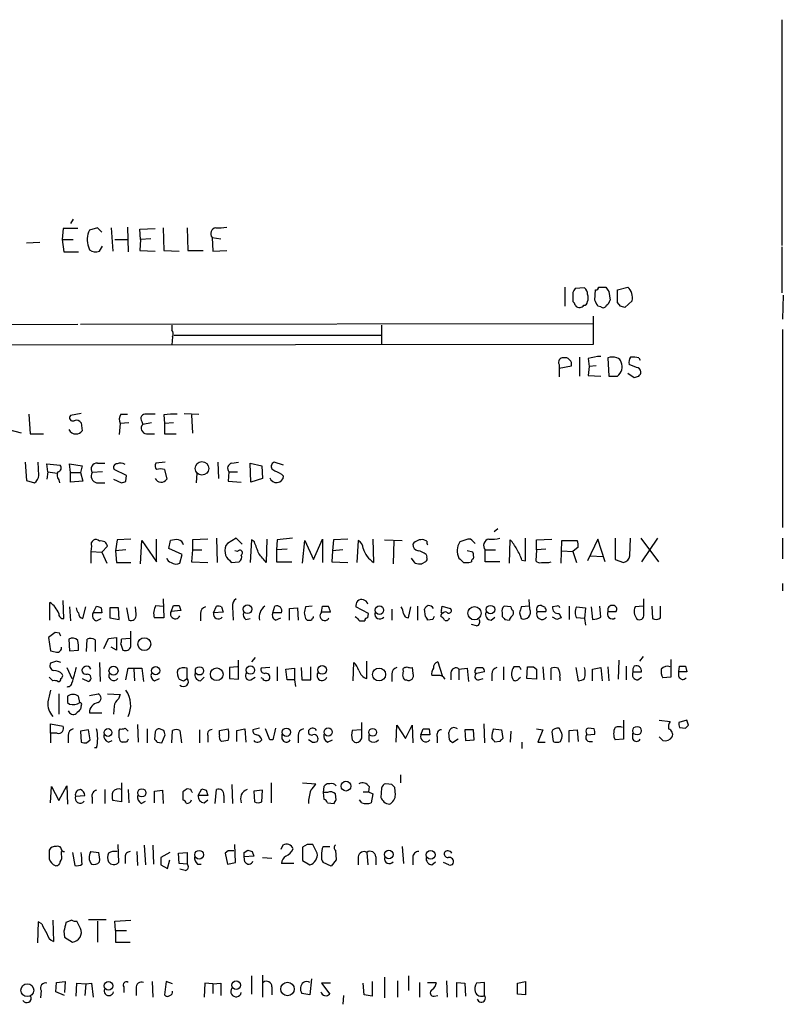
# Model space of a CAD drawing. Extents: x 8 to 1022, y 9 to 818.
# Drawn here: x 934 to 1022, y 126 to 240 of the extents above; entities that cross this region are included whole.
import ezdxf

# ---------------------------------------------------------------- set-up
doc = ezdxf.new("R2010")
doc.units = 0
doc.header["$MEASUREMENT"] = 0
doc.layers.add('MAIN', color=5, linetype='CONTINUOUS')

msp = doc.modelspace()

# ---------------------------------------------------------------- linework, layer by layer
at = {"layer": 'MAIN'}
for p, q in [((1022.0113, 239.6913), (1022.0113, 213.5293)), ((939.8847, 216.5773), (939.546, 216.0693)), ((938.6993, 215.4766), (938.6147, 214.2066)), ((940.3927, 215.4766), (938.6993, 215.4766)), ((942.6787, 215.5613), (941.7473, 215.3073)), ((943.1867, 215.0533), (942.6787, 215.5613)), ((944.2873, 215.5613), (944.4567, 212.8519)), ((946.15, 215.6459), (946.2347, 212.7673)), ((947.5893, 215.3919), (949.3673, 215.4766)), ((947.674, 214.2066), (947.5893, 215.3919)), ((950.2987, 215.5613), (950.3833, 212.9366)), ((953.0927, 215.5613), (953.1773, 212.9366)), ((935.99, 213.8679), (934.466, 213.7833)), ((938.6147, 214.2066), (938.784, 212.7673)), ((938.6147, 214.2066), (939.8847, 214.2066)), ((942.9327, 212.8519), (943.2713, 213.4446)), ((944.7107, 214.2066), (946.15, 214.2066)), ((947.674, 214.2066), (947.5893, 212.9366)), ((948.8593, 214.2913), (947.674, 214.2066)), ((955.9713, 214.4606), (956.9873, 214.2913)), ((955.9713, 214.4606), (956.056, 212.8519)), ((938.784, 212.7673), (940.4773, 212.7673)), ((941.6627, 213.3599), (941.7473, 213.0213)), ((947.5893, 212.9366), (949.3673, 212.8519)), ((950.3833, 212.9366), (952.1613, 212.8519)), ((953.1773, 212.9366), (954.9553, 212.9366)), ((956.056, 212.8519), (957.6647, 212.9366)), ((1022.0113, 213.3599), (1022.0113, 208.0259)), ((996.8653, 208.7033), (996.8653, 206.5019)), ((999.1513, 208.6186), (998.0507, 208.5339)), ((1000.3367, 207.1793), (1000.4213, 208.3646)), ((1000.76, 208.7033), (1001.6067, 208.7033)), ((1001.9453, 208.1953), (1002.1147, 207.1793)), ((1002.9613, 208.3646), (1004.1467, 208.7033)), ((1002.9613, 206.9253), (1002.9613, 208.3646)), ((1022.1807, 207.7719), (1022.096, 204.9779)), ((997.7967, 207.5179), (997.7967, 207.0099)), ((1003.3, 206.5019), (1002.9613, 206.9253)), ((1004.6547, 207.0946), (1003.808, 206.3326)), ((1001.014, 206.4173), (1000.6753, 206.5019)), ((853.3553, 204.3006), (940.3927, 204.3853)), ((940.7313, 204.3853), (1000.1673, 204.4699)), ((951.3147, 204.3006), (951.3147, 203.7079)), ((975.614, 204.3006), (975.614, 202.0146)), ((1000.1673, 202.0993), (1000.1673, 205.3166)), ((1022.096, 203.7926), (1022.096, 180.8479)), ((853.44, 201.9299), (1000.1673, 202.0993)), ((951.3993, 202.9459), (951.3147, 202.0146)), ((951.5687, 203.1153), (975.5293, 203.1153)), ((998.5587, 200.5753), (998.5587, 198.3739)), ((999.5747, 200.4059), (999.6593, 199.4746)), ((1001.8607, 200.4906), (1001.9453, 198.3739)), ((1005.4167, 200.4906), (1005.586, 200.2366)), ((996.188, 199.7286), (996.188, 199.3053)), ((996.188, 199.3053), (997.6273, 199.5593)), ((996.188, 199.3053), (996.188, 198.2893)), ((999.6593, 199.4746), (999.5747, 198.4586)), ((1000.506, 199.5593), (999.6593, 199.4746)), ((1004.1467, 198.7126), (1004.9087, 198.2046)), ((1005.1627, 199.3899), (1004.316, 199.7286)), ((999.5747, 198.4586), (1001.014, 198.3739)), ((1001.9453, 198.3739), (1002.9613, 198.3739)), ((940.816, 194.0559), (939.546, 193.8019)), ((952.754, 194.0559), (954.4473, 193.9713)), ((934.72, 193.9713), (934.8893, 191.6853)), ((940.816, 192.9553), (940.9007, 192.0239)), ((946.3193, 192.9553), (945.3033, 192.8706)), ((945.388, 193.9713), (946.15, 193.9713)), ((947.8433, 193.1246), (947.928, 192.7859)), ((948.944, 192.9553), (947.928, 192.7859)), ((950.3833, 193.8866), (950.468, 192.8706)), ((951.484, 192.9553), (950.468, 192.8706)), ((953.6007, 193.8866), (953.6853, 191.7699)), ((933.8733, 191.7699), (932.2647, 192.1933)), ((945.3033, 192.8706), (945.2187, 191.6006)), ((950.468, 192.8706), (950.468, 191.6853)), ((934.8893, 191.6853), (936.4133, 191.6853)), ((948.3513, 191.6853), (949.2827, 191.6853)), ((950.468, 191.6853), (951.8227, 191.6853)), ((934.2967, 188.3833), (934.466, 186.2666)), ((935.9053, 186.8593), (935.8207, 188.3833)), ((950.5527, 188.3833), (949.452, 188.2986)), ((956.6487, 188.3833), (956.7333, 186.5206)), ((958.2573, 188.2986), (959.0193, 188.3833)), ((964.2687, 188.0446), (963.168, 188.3833)), ((936.9213, 187.2826), (936.8367, 188.2139)), ((936.8367, 188.2139), (938.3607, 188.0446)), ((936.9213, 187.2826), (936.8367, 186.4359)), ((936.9213, 187.2826), (938.022, 187.1133)), ((939.546, 187.1979), (939.4613, 188.2139)), ((939.4613, 188.2139), (940.9007, 187.9599)), ((939.546, 187.1979), (940.7313, 187.1979)), ((939.546, 186.0973), (939.546, 187.1979)), ((940.9007, 187.9599), (940.7313, 187.1979)), ((940.7313, 187.1979), (940.9853, 186.1819)), ((943.2713, 187.2826), (942.086, 187.1979)), ((942.6787, 188.2986), (943.5253, 188.2986)), ((946.0653, 186.8593), (944.626, 187.5366)), ((950.468, 187.5366), (950.722, 186.4359)), ((957.9187, 187.2826), (957.834, 186.1819)), ((957.9187, 187.2826), (958.9347, 187.2826)), ((960.4587, 186.0973), (960.374, 188.2986)), ((960.374, 188.2986), (961.7287, 187.9599)), ((961.7287, 187.9599), (961.8133, 186.5206)), ((934.466, 186.2666), (935.3973, 186.0126)), ((938.1913, 186.3513), (938.276, 186.0126)), ((940.9853, 186.1819), (939.546, 186.0973)), ((944.5413, 186.4359), (945.4727, 186.0126)), ((945.9807, 186.1819), (946.0653, 186.8593)), ((954.1933, 187.1133), (954.1087, 186.0126)), ((957.834, 186.1819), (959.358, 186.0973)), ((961.8133, 186.5206), (960.4587, 186.0973)), ((964.0147, 187.0286), (964.2687, 186.7746)), ((942.594, 186.0126), (943.5253, 186.0126)), ((989.076, 180.6786), (988.6527, 180.3399)), ((944.9647, 179.4086), (944.7953, 178.1386)), ((946.5733, 179.4933), (944.9647, 179.4086)), ((947.674, 176.6146), (947.8433, 179.3239)), ((947.8433, 179.3239), (949.5367, 176.8686)), ((949.5367, 176.8686), (949.5367, 179.4933)), ((950.976, 178.3926), (951.1453, 179.3239)), ((955.4633, 179.4933), (953.6853, 179.4086)), ((953.6853, 179.4086), (953.6853, 178.2233)), ((956.4793, 179.5779), (956.564, 176.7839)), ((958.7653, 179.5779), (957.7493, 178.9853)), ((959.4427, 178.9006), (958.7653, 179.5779)), ((960.5433, 179.4086), (960.374, 176.7839)), ((960.882, 179.1546), (960.5433, 179.4086)), ((962.3213, 179.4933), (962.2367, 176.7839)), ((963.5067, 179.4086), (963.422, 178.2233)), ((965.2847, 179.5779), (963.5067, 179.4086)), ((966.47, 176.6993), (966.724, 179.3239)), ((966.724, 179.3239), (967.74, 177.1226)), ((967.74, 177.1226), (968.756, 179.4933)), ((968.756, 179.4933), (968.756, 176.7839)), ((970.026, 179.4086), (969.9413, 178.1386)), ((971.7193, 179.4933), (970.026, 179.4086)), ((972.9047, 179.3239), (972.7353, 176.7839)), ((974.598, 179.4933), (974.6827, 176.7839)), ((975.9527, 179.4086), (977.9847, 179.3239)), ((977.0533, 179.3239), (976.9687, 176.6146)), ((980.8633, 179.2393), (980.5247, 179.4086)), ((985.6047, 179.4933), (984.6733, 179.1546)), ((985.9433, 179.4933), (985.6047, 179.4933)), ((990.4307, 176.6993), (990.5153, 179.4086)), ((992.2933, 176.9533), (992.2933, 179.5779)), ((993.5633, 179.4086), (995.3413, 179.4933)), ((993.5633, 178.2233), (993.5633, 179.4086)), ((996.442, 176.6993), (996.5267, 179.3239)), ((996.5267, 179.3239), (998.3047, 179.3239)), ((1000.6753, 179.4933), (999.49, 176.9533)), ((1001.522, 176.8686), (1000.6753, 179.4933)), ((1002.7073, 179.5779), (1002.7073, 177.1226)), ((1004.4007, 177.5459), (1004.4853, 179.5779)), ((1005.6707, 179.5779), (1007.7027, 176.8686)), ((1007.618, 179.5779), (1005.7553, 176.8686)), ((1022.096, 179.5779), (1022.096, 177.2073)), ((942.0013, 178.6466), (941.9167, 178.0539)), ((941.9167, 178.0539), (941.9167, 176.6993)), ((941.9167, 178.0539), (943.1867, 177.9693)), ((943.1867, 177.9693), (943.864, 178.6466)), ((945.9807, 178.2233), (944.7953, 178.1386)), ((944.7953, 178.1386), (944.88, 176.7839)), ((952.5, 177.7153), (950.976, 178.3926)), ((953.6853, 178.2233), (953.6007, 176.8686)), ((953.6853, 178.2233), (954.786, 178.2233)), ((958.9347, 178.0539), (958.596, 178.1386)), ((964.692, 178.3079), (963.422, 178.2233)), ((963.422, 178.2233), (963.422, 176.8686)), ((969.9413, 178.1386), (969.8567, 176.8686)), ((971.1267, 178.2233), (969.9413, 178.1386)), ((986.1973, 177.9693), (985.52, 178.1386)), ((987.6367, 178.2233), (988.822, 178.2233)), ((987.6367, 176.8686), (987.6367, 178.2233)), ((993.5633, 178.2233), (993.4787, 176.9533)), ((994.664, 178.3079), (993.5633, 178.2233)), ((996.5267, 178.1386), (997.7967, 178.0539)), ((998.3893, 178.5619), (997.7967, 178.0539)), ((997.7967, 178.0539), (998.22, 176.7839)), ((943.1867, 177.9693), (943.7793, 176.6993)), ((952.246, 176.6993), (952.5, 177.7153)), ((958.0033, 177.0379), (958.1727, 176.7839)), ((979.5087, 176.6993), (979.0853, 177.2919)), ((980.7787, 177.7153), (980.8633, 177.3766)), ((991.87, 177.0379), (992.2933, 176.9533)), ((999.8287, 177.5459), (1001.268, 177.4613)), ((1002.7073, 177.1226), (1003.6387, 176.7839)), ((944.88, 176.7839), (946.5733, 176.7839)), ((953.6007, 176.8686), (955.4633, 176.7839)), ((958.1727, 176.7839), (959.104, 176.8686)), ((963.422, 176.8686), (965.2, 176.8686)), ((969.8567, 176.8686), (971.7193, 176.7839)), ((980.694, 176.8686), (980.2707, 176.6146)), ((985.0967, 176.7839), (985.4353, 176.7839)), ((989.33, 176.8686), (987.6367, 176.8686)), ((995.0027, 176.7839), (995.2567, 176.8686)), ((1022.096, 174.3286), (1022.096, 173.4819)), ((938.784, 170.2646), (938.6993, 172.3813)), ((950.2987, 172.5506), (950.3833, 170.3493)), ((992.8013, 171.3653), (992.7167, 172.4659)), ((1006.0093, 170.7726), (1006.0093, 172.5506)), ((937.1753, 170.0953), (937.1753, 172.1273)), ((939.4613, 171.6193), (939.546, 170.0106)), ((940.9853, 170.2646), (941.324, 171.6193)), ((942.1707, 170.9419), (942.594, 171.7039)), ((943.102, 171.5346), (943.1867, 170.9419)), ((945.134, 171.5346), (944.118, 171.5346)), ((944.118, 171.5346), (944.118, 170.3493)), ((945.2187, 170.1799), (945.134, 171.5346)), ((946.0653, 171.5346), (946.3193, 170.0953)), ((947.166, 170.7726), (947.0813, 171.6193)), ((949.452, 171.7886), (950.2987, 171.7039)), ((951.23, 171.1113), (951.484, 171.7886)), ((952.1613, 171.7886), (952.3307, 171.1959)), ((956.1407, 170.9419), (956.4793, 171.7039)), ((957.072, 171.6193), (957.2413, 171.0266)), ((958.342, 171.6193), (958.4267, 170.0953)), ((962.9987, 170.9419), (963.2527, 171.7039)), ((964.946, 171.4499), (965.8773, 171.5346)), ((964.946, 170.0953), (964.946, 171.4499)), ((965.8773, 171.5346), (965.962, 170.0953)), ((967.5707, 171.7039), (966.8087, 171.6193)), ((968.6713, 171.0266), (968.756, 171.7039)), ((974.09, 170.8573), (972.6507, 171.6193)), ((976.7993, 171.3653), (976.7993, 170.0953)), ((978.7467, 170.3493), (979.0007, 171.6193)), ((979.7627, 171.7039), (979.7627, 170.0953)), ((980.694, 170.5186), (980.6093, 171.3653)), ((982.5567, 171.1959), (982.6413, 171.7039)), ((982.6413, 171.7039), (983.5727, 171.4499)), ((990.6, 171.6193), (989.838, 171.7039)), ((992.7167, 171.7039), (991.7853, 171.6193)), ((995.934, 171.7039), (995.426, 171.6193)), ((997.3733, 171.7039), (997.3733, 170.1799)), ((998.22, 171.6193), (999.236, 171.5346)), ((999.236, 171.5346), (999.1513, 170.2646)), ((999.9133, 171.6193), (1000.0827, 170.1799)), ((1001.014, 170.4339), (1000.9293, 171.7039)), ((1005.9247, 171.7039), (1004.9933, 171.6193)), ((1006.9407, 171.7039), (1007.0253, 170.2646)), ((1007.9567, 170.3493), (1007.9567, 171.7039)), ((943.1867, 170.9419), (942.1707, 170.9419)), ((942.594, 170.0106), (943.102, 170.2646)), ((944.118, 170.3493), (945.2187, 170.1799)), ((950.3833, 170.3493), (949.2827, 170.3493)), ((952.3307, 171.1959), (951.23, 171.1113)), ((954.6167, 170.8573), (954.6167, 170.0106)), ((957.2413, 171.0266), (956.1407, 170.9419)), ((959.866, 170.1799), (960.374, 170.2646)), ((964.0147, 170.9419), (962.9987, 170.9419)), ((963.3373, 170.0953), (963.93, 170.3493)), ((966.8087, 170.2646), (966.978, 170.0953)), ((967.74, 170.3493), (967.74, 170.5186)), ((969.6873, 171.0266), (968.6713, 171.0266)), ((974.0053, 170.3493), (974.09, 170.8573)), ((981.5407, 170.1799), (980.948, 170.0953)), ((988.314, 170.0953), (988.7373, 170.4339)), ((989.584, 170.9419), (989.584, 170.5186)), ((989.9227, 170.1799), (990.4307, 170.0953)), ((991.616, 170.9419), (991.7853, 170.2646)), ((993.648, 171.1113), (994.664, 171.1113)), ((995.934, 170.1799), (995.426, 170.4339)), ((996.188, 170.8573), (996.442, 170.3493)), ((999.1513, 170.2646), (998.22, 170.3493)), ((999.1513, 170.2646), (999.236, 169.5026)), ((1001.8607, 171.1113), (1002.792, 171.1113)), ((973.074, 170.0106), (973.6667, 170.0106)), ((986.6207, 169.4179), (986.028, 169.5873)), ((937.768, 168.6559), (937.006, 168.0633)), ((937.006, 168.0633), (937.26, 166.5393)), ((938.276, 168.5713), (937.768, 168.6559)), ((939.3767, 167.8939), (939.4613, 166.5393)), ((941.4087, 166.4546), (941.4933, 167.8939)), ((942.4247, 167.8093), (942.4247, 166.4546)), ((943.4407, 166.7933), (943.9487, 167.9786)), ((943.9487, 167.9786), (944.88, 168.0633)), ((944.88, 168.0633), (944.88, 166.6239)), ((946.4887, 167.9786), (945.4727, 167.8939)), ((946.5733, 167.0473), (946.5733, 168.8253)), ((944.88, 166.6239), (944.2873, 166.9626)), ((945.388, 167.3013), (945.642, 166.6239)), ((939.4613, 166.5393), (940.4773, 166.6239)), ((960.9667, 165.7773), (960.5433, 165.2693)), ((1005.9247, 165.8619), (1005.5013, 165.3539)), ((1009.142, 165.5233), (1009.142, 163.4913)), ((937.9373, 165.3539), (937.26, 165.0999)), ((939.1227, 164.5919), (939.7153, 163.3219)), ((942.9327, 165.1846), (943.0173, 162.9833)), ((945.9807, 163.1526), (946.2347, 164.5073)), ((946.2347, 164.5073), (947.8433, 164.5073)), ((946.912, 164.4226), (946.9967, 163.0679)), ((947.8433, 164.5073), (948.0127, 162.9833)), ((953.0927, 163.3219), (953.0927, 164.5073)), ((958.9347, 164.6766), (958.0033, 164.5919)), ((958.0033, 164.5919), (958.0033, 163.3219)), ((959.0193, 163.2373), (959.0193, 165.4386)), ((962.66, 164.5919), (961.644, 164.5073)), ((963.5067, 164.6766), (963.5067, 163.0679)), ((964.5227, 164.4226), (965.5387, 164.5073)), ((964.692, 163.1526), (964.5227, 164.4226)), ((965.5387, 164.5073), (965.5387, 163.1526)), ((966.3007, 164.5919), (966.3853, 163.1526)), ((967.4013, 163.1526), (967.4013, 164.6766)), ((972.312, 163.0679), (972.3967, 165.1846)), ((973.9207, 163.3219), (973.9207, 165.3539)), ((978.408, 164.5919), (978.5773, 164.6766)), ((979.17, 164.5919), (979.2547, 163.9146)), ((982.1333, 165.2693), (982.6413, 163.6606)), ((984.5887, 164.4226), (985.52, 164.5073)), ((984.5887, 164.4226), (984.5887, 163.1526)), ((985.52, 164.5073), (985.6893, 162.9833)), ((986.4513, 164.2533), (986.6207, 164.5919)), ((989.7533, 164.6766), (989.7533, 163.1526)), ((991.616, 164.6766), (990.9387, 164.6766)), ((992.4627, 163.3219), (992.5473, 164.6766)), ((993.2247, 164.6766), (993.5633, 164.4226)), ((993.5633, 164.4226), (993.5633, 163.2373)), ((994.3253, 164.6766), (994.41, 163.1526)), ((995.2567, 163.1526), (995.2567, 164.5073)), ((998.1353, 164.5919), (998.3893, 163.0679)), ((1000.0827, 164.4226), (1001.014, 164.5919)), ((1000.0827, 163.0679), (1000.0827, 164.4226)), ((1001.014, 164.5919), (1001.1833, 163.0679)), ((1001.8607, 164.6766), (1001.9453, 163.0679)), ((1003.1307, 165.4386), (1003.046, 163.2373)), ((1003.9773, 164.7613), (1003.9773, 163.1526)), ((1010.0733, 164.0839), (1010.158, 164.7613)), ((1010.8353, 164.7613), (1011.0047, 164.0839)), ((937.514, 163.0679), (937.0907, 163.4913)), ((940.9007, 163.3219), (941.6627, 162.9833)), ((949.2827, 163.0679), (949.8753, 163.3219)), ((952.6693, 163.0679), (953.0927, 163.3219)), ((954.6167, 163.0679), (955.04, 163.4913)), ((958.0033, 163.3219), (959.0193, 163.2373)), ((960.4587, 163.1526), (960.9667, 163.4913)), ((961.8133, 163.3219), (961.644, 163.4066)), ((976.7993, 163.8299), (976.7993, 162.9833)), ((982.1333, 163.6606), (981.456, 163.6606)), ((983.6573, 163.9993), (983.6573, 163.1526)), ((987.552, 164.0839), (986.6207, 163.9146)), ((986.8747, 163.1526), (987.3827, 163.3219)), ((988.3987, 163.8299), (988.3987, 163.0679)), ((991.5313, 163.3219), (991.7007, 163.4913)), ((993.5633, 163.2373), (992.4627, 163.3219)), ((996.2727, 163.4913), (996.2727, 163.0679)), ((1004.7393, 164.0839), (1005.7553, 164.0839)), ((1005.332, 163.1526), (1005.7553, 163.4913)), ((1009.142, 163.4913), (1008.2107, 163.4066)), ((1010.0733, 163.5759), (1010.0733, 164.0839)), ((1011.0047, 164.0839), (1010.0733, 164.0839)), ((965.5387, 163.1526), (964.692, 163.1526)), ((965.5387, 163.1526), (965.6233, 162.3906)), ((966.3853, 163.1526), (967.4013, 163.1526)), ((938.1913, 161.5439), (938.1913, 159.1733)), ((940.6467, 160.5279), (940.4773, 161.2899)), ((941.7473, 161.3746), (942.7633, 161.5439)), ((943.864, 161.5439), (945.3033, 161.4593)), ((945.3033, 161.4593), (945.134, 160.9513)), ((939.2073, 160.5279), (939.4613, 160.3586)), ((940.816, 160.1893), (940.7313, 159.7659)), ((944.626, 160.1046), (944.5413, 159.1733)), ((941.7473, 159.3426), (943.1867, 159.3426)), ((937.26, 156.9719), (937.26, 158.0726)), ((937.26, 158.0726), (938.6993, 157.8186)), ((945.896, 157.5646), (946.2347, 157.2259)), ((947.3353, 157.9879), (947.42, 155.9559)), ((961.4747, 157.5646), (960.7127, 157.3953)), ((973.328, 156.4639), (973.328, 158.2419)), ((977.3073, 155.9559), (977.392, 157.9033)), ((977.392, 157.9033), (978.408, 156.3793)), ((978.408, 156.3793), (979.17, 157.9033)), ((979.17, 157.9033), (979.2547, 155.8713)), ((987.4673, 158.0726), (987.552, 155.8713)), ((996.5267, 156.9719), (996.188, 157.5646)), ((1000.252, 157.4799), (999.5747, 157.5646)), ((1003.6387, 158.4959), (1003.6387, 156.2946)), ((1007.7873, 158.4959), (1009.0573, 158.3266)), ((1011.0047, 158.4959), (1010.0733, 158.2419)), ((1010.158, 157.6493), (1010.8353, 157.5646)), ((1011.174, 157.9033), (1011.0047, 158.4959)), ((937.26, 156.9719), (937.26, 155.8713)), ((938.022, 156.9719), (937.26, 156.9719)), ((939.292, 156.7179), (939.292, 155.8713)), ((941.6627, 157.3953), (940.7313, 157.2259)), ((940.7313, 157.2259), (940.816, 155.9559)), ((941.832, 156.2099), (941.6627, 157.3953)), ((945.2187, 157.3106), (945.3033, 157.4799)), ((948.436, 157.4799), (948.436, 155.8713)), ((949.3673, 157.1413), (949.2827, 156.2946)), ((950.3833, 157.3106), (949.8753, 157.4799)), ((950.1293, 155.8713), (950.5527, 156.8026)), ((951.3147, 155.8713), (951.3993, 157.3106)), ((952.246, 157.3106), (952.4153, 155.8713)), ((954.532, 157.3953), (954.532, 155.8713)), ((955.4633, 156.7179), (955.4633, 155.9559)), ((956.818, 157.3106), (957.834, 157.4799)), ((956.818, 156.8026), (956.818, 157.3106)), ((958.85, 157.3106), (959.7813, 157.4799)), ((958.85, 156.0406), (958.85, 157.3106)), ((959.7813, 157.4799), (959.866, 155.9559)), ((962.66, 156.2099), (962.152, 157.4799)), ((964.0993, 156.2946), (964.0993, 156.8873)), ((965.962, 156.7179), (965.962, 155.8713)), ((973.2433, 157.3953), (972.2273, 157.3106)), ((974.1747, 156.1253), (974.1747, 156.8026)), ((980.186, 156.8026), (980.44, 157.4799)), ((981.202, 156.8026), (980.186, 156.8026)), ((981.1173, 157.4799), (981.202, 156.8026)), ((982.0487, 156.5486), (982.0487, 155.8713)), ((983.488, 156.2099), (983.4033, 157.0566)), ((986.282, 157.3953), (985.266, 157.3953)), ((985.266, 157.3953), (985.3507, 156.1253)), ((986.3667, 156.2099), (986.282, 157.3953)), ((988.568, 157.4799), (989.4993, 157.3953)), ((989.4993, 157.3953), (989.6687, 156.3793)), ((990.6, 157.2259), (990.5153, 155.9559)), ((993.5633, 157.4799), (994.3253, 157.3953)), ((994.3253, 157.3953), (993.7327, 155.9559)), ((995.3413, 157.1413), (995.5107, 156.0406)), ((997.3733, 157.3106), (998.3047, 157.3953)), ((997.3733, 155.9559), (997.3733, 157.3106)), ((998.3047, 157.3953), (998.3893, 156.0406)), ((999.3207, 157.0566), (999.4053, 156.8026)), ((999.4053, 156.8026), (1000.3367, 156.8873)), ((1004.7393, 156.2946), (1004.7393, 156.9719)), ((1008.2107, 156.1253), (1007.7873, 156.5486)), ((941.4087, 155.8713), (941.832, 156.2099)), ((942.594, 155.2786), (942.34, 155.2786)), ((943.9487, 155.9559), (944.372, 156.1253)), ((946.0653, 155.9559), (945.5573, 155.9559)), ((949.6213, 155.9559), (950.1293, 155.8713)), ((957.834, 156.1253), (957.072, 156.0406)), ((962.9987, 156.2099), (962.66, 156.2099)), ((967.5707, 155.9559), (967.1473, 156.2099)), ((969.3487, 155.9559), (969.9413, 156.2099)), ((972.2273, 156.2099), (972.4813, 155.9559)), ((984.504, 156.2946), (983.8267, 155.8713)), ((985.3507, 156.1253), (986.3667, 156.2099)), ((989.33, 156.0406), (988.7373, 155.9559)), ((991.87, 155.9559), (991.87, 155.1939)), ((993.7327, 155.9559), (994.5793, 155.9559)), ((996.3573, 156.0406), (996.442, 156.2099)), ((999.6593, 156.0406), (1000.0827, 156.0406)), ((1003.6387, 156.2946), (1002.7073, 156.2099)), ((977.8153, 152.1459), (977.8153, 151.2146)), ((937.26, 148.9286), (937.3447, 150.7913)), ((937.3447, 150.7913), (938.1913, 149.1826)), ((938.1913, 149.1826), (939.1227, 150.8759)), ((939.1227, 150.8759), (939.2073, 148.7593)), ((945.4727, 151.2146), (945.4727, 149.0133)), ((958.2573, 151.0453), (958.342, 148.8439)), ((962.8293, 151.2146), (962.8293, 148.9286)), ((966.47, 151.2146), (967.994, 151.1299)), ((968.9253, 150.7913), (968.8407, 150.1139)), ((969.6027, 151.1299), (969.264, 151.1299)), ((974.1747, 150.7913), (974.09, 150.1986)), ((976.7993, 151.0453), (976.122, 151.1299)), ((977.2227, 149.8599), (977.138, 150.7066)), ((940.1387, 149.6906), (941.2393, 149.7753)), ((942.086, 149.5213), (942.086, 148.8439)), ((943.5253, 150.4526), (943.5253, 148.8439)), ((946.2347, 150.4526), (946.3193, 148.9286)), ((949.2827, 150.2833), (950.214, 150.3679)), ((949.2827, 148.9286), (949.2827, 150.2833)), ((950.214, 150.3679), (950.2987, 148.8439)), ((952.5847, 150.1986), (952.5847, 149.2673)), ((953.516, 150.4526), (953.0927, 150.5373)), ((954.3627, 149.7753), (954.786, 150.5373)), ((955.4633, 149.7753), (954.3627, 149.7753)), ((955.294, 150.3679), (955.4633, 149.7753)), ((956.31, 148.8439), (956.4793, 150.4526)), ((957.326, 149.7753), (957.326, 148.9286)), ((961.8133, 150.3679), (960.7973, 150.2833)), ((960.7973, 150.2833), (960.882, 149.0133)), ((961.7287, 149.0133), (961.8133, 150.3679)), ((968.8407, 150.1139), (968.9253, 149.3519)), ((969.3487, 150.1139), (968.8407, 150.1139)), ((970.3647, 149.2673), (970.28, 149.9446)), ((973.4973, 150.1986), (974.09, 150.1986)), ((974.09, 150.1986), (974.598, 149.9446)), ((974.598, 149.9446), (974.4287, 148.9286)), ((975.614, 150.6219), (975.5293, 149.5213)), ((945.4727, 149.0133), (944.4567, 149.1826)), ((947.7587, 148.8439), (948.2667, 149.0979)), ((955.04, 148.9286), (955.4633, 149.2673)), ((969.3487, 148.9286), (970.1107, 148.8439)), ((973.328, 148.9286), (973.074, 149.2673)), ((945.0493, 144.1026), (945.134, 141.9859)), ((948.0973, 144.0179), (948.2667, 141.7319)), ((949.1133, 144.0179), (949.198, 141.8166)), ((958.6807, 141.9859), (958.596, 144.1026)), ((964.184, 144.0179), (963.93, 143.5099)), ((966.978, 144.1026), (966.47, 143.7639)), ((968.1633, 143.0866), (967.6553, 144.1026)), ((968.8407, 143.8486), (969.6027, 143.8486)), ((977.9847, 143.8486), (978.154, 141.9013)), ((938.53, 142.9173), (938.53, 143.2559)), ((939.8, 143.1713), (940.054, 141.6473)), ((941.9167, 143.2559), (942.848, 143.1713)), ((947.2507, 143.2559), (947.3353, 141.6473)), ((951.0607, 143.1713), (950.0447, 142.5786)), ((952.0767, 143.0866), (953.0927, 143.1713)), ((952.1613, 141.9013), (952.0767, 143.0866)), ((953.0927, 143.1713), (953.0927, 141.8166)), ((957.834, 143.3406), (957.4953, 143.0866)), ((957.4953, 143.0866), (957.7493, 141.8166)), ((959.6967, 143.1713), (960.12, 143.4253)), ((960.7973, 142.7479), (959.6967, 142.6633)), ((960.628, 143.2559), (960.7973, 142.7479)), ((966.47, 143.7639), (966.47, 142.2399)), ((970.28, 143.4253), (970.3647, 142.3246)), ((973.9207, 143.1713), (974.0053, 141.7319)), ((945.896, 142.6633), (945.896, 141.9013)), ((950.0447, 141.7319), (950.8067, 141.3086)), ((950.8067, 141.3086), (951.0607, 142.3246)), ((953.0927, 141.8166), (952.1613, 141.9013)), ((954.278, 141.8166), (954.7013, 141.8166)), ((957.7493, 141.8166), (958.6807, 141.9859)), ((959.7813, 142.0706), (959.6967, 142.6633)), ((961.8133, 142.5786), (962.914, 142.4939)), ((965.454, 141.9013), (964.0147, 141.9013)), ((966.47, 142.2399), (967.3167, 141.7319)), ((969.772, 141.5626), (968.8407, 141.9859)), ((970.3647, 142.3246), (969.772, 141.5626)), ((972.9047, 142.6633), (972.9047, 141.7319)), ((974.9367, 142.6633), (974.9367, 141.7319)), ((979.2547, 142.5786), (979.2547, 141.7319)), ((981.456, 141.7319), (981.8793, 142.0706)), ((983.4033, 141.7319), (982.8107, 141.9859)), ((952.8387, 141.0546), (952.246, 141.2239)), ((935.8207, 135.1279), (935.736, 132.6726)), ((936.244, 134.8739), (935.8207, 135.1279)), ((937.514, 135.2973), (937.5987, 132.8419)), ((939.7153, 135.2973), (939.038, 135.0433)), ((940.7313, 134.3659), (940.308, 135.2126)), ((941.6627, 135.3819), (943.6947, 135.3819)), ((942.6787, 135.2126), (942.6787, 132.7573)), ((944.7107, 135.2126), (946.5733, 135.2973)), ((944.7953, 134.1119), (944.7107, 135.2126)), ((938.784, 134.0273), (938.8687, 133.3499)), ((944.7953, 134.1119), (944.7953, 132.7573)), ((944.7953, 134.1119), (946.0653, 134.1119)), ((938.8687, 133.3499), (939.8, 132.7573)), ((944.7953, 132.7573), (946.4887, 132.7573)), ((937.8527, 126.9999), (937.9373, 128.1006)), ((937.9373, 128.1006), (938.9533, 128.1853)), ((938.9533, 128.1853), (938.8687, 126.9153)), ((940.2233, 126.4919), (940.308, 128.0159)), ((940.308, 128.0159), (941.324, 127.9313)), ((941.324, 127.9313), (941.2393, 126.5766)), ((941.324, 127.9313), (942.0013, 128.0159)), ((942.0013, 128.0159), (942.1707, 126.4073)), ((949.0287, 128.1853), (949.1133, 126.4073)), ((950.6373, 128.1853), (950.468, 126.6613)), ((951.3993, 127.9313), (950.6373, 128.1853)), ((955.1247, 128.0159), (955.04, 126.4073)), ((956.056, 127.9313), (955.1247, 128.0159)), ((956.056, 127.9313), (956.9873, 128.0159)), ((956.056, 127.9313), (956.056, 126.8306)), ((956.9873, 128.0159), (956.9873, 126.5766)), ((960.5433, 128.8626), (960.5433, 126.7459)), ((961.8133, 128.9473), (961.8133, 126.4073)), ((967.486, 128.5239), (967.3167, 126.6613)), ((969.6873, 128.0159), (968.6713, 128.0159)), ((968.6713, 128.0159), (969.6027, 126.7459)), ((973.582, 126.6613), (973.4973, 128.0159)), ((974.5133, 128.1853), (974.5133, 126.4919)), ((975.9527, 128.6933), (975.9527, 126.3226)), ((977.4767, 128.2699), (977.4767, 126.4073)), ((978.7467, 128.8626), (978.7467, 127.1693)), ((980.0167, 128.1006), (980.0167, 126.4073)), ((980.948, 128.1006), (981.964, 128.1006)), ((983.1493, 128.2699), (983.234, 126.4073)), ((984.3347, 126.4073), (984.3347, 128.1006)), ((984.3347, 128.1006), (985.266, 128.0159)), ((985.266, 128.0159), (985.3507, 126.4919)), ((987.552, 128.1006), (986.6207, 128.0159)), ((987.552, 126.5766), (987.552, 128.1006)), ((991.362, 128.0159), (992.2933, 128.1853)), ((991.362, 126.7459), (991.362, 128.0159)), ((992.2933, 128.1853), (992.2933, 126.6613)), ((936.1593, 127.1693), (936.0747, 126.3226)), ((938.8687, 126.5766), (937.8527, 126.9999)), ((945.7267, 127.5926), (945.7267, 126.9153)), ((947.166, 127.4233), (947.166, 126.5766)), ((962.914, 127.5926), (962.914, 126.6613)), ((967.3167, 126.6613), (966.3853, 126.8306)), ((992.2933, 126.6613), (991.362, 126.7459)), ((971.2113, 126.5766), (971.1267, 125.5606)), ((974.5133, 126.4919), (973.582, 126.6613)), ((981.71, 126.4919), (982.1333, 126.5766))]:
    msp.add_line(p, q, dxfattribs=at)
for centre, radius in [((954.7967, 187.6806), 0.788), ((960.0822, 171.3554), 0.5109), ((975.367, 171.2454), 0.4865), ((986.3895, 170.8906), 0.7679), ((988.2419, 171.3138), 0.4931), ((948.119, 167.3086), 0.7506), ((944.5453, 164.2192), 0.523), ((949.4353, 164.2307), 0.4767), ((954.5099, 164.2116), 0.4788), ((956.513, 163.824), 0.7385), ((960.4163, 164.2957), 0.4835), ((968.7383, 164.3203), 0.5047), ((975.3275, 163.7893), 0.7475), ((943.9163, 157.0626), 0.4508), ((964.5852, 157.0996), 0.4788), ((969.4232, 157.1199), 0.4773), ((974.5839, 157.0863), 0.4395), ((1005.2261, 157.2789), 0.4983), ((971.4839, 150.8494), 0.5668), ((947.8337, 150.0753), 0.4744), ((954.474, 142.9043), 0.5022), ((976.4606, 142.9173), 0.4956), ((981.3098, 142.8923), 0.5067), ((934.5605, 127.1972), 0.7415), ((943.9698, 127.7076), 0.5007), ((958.7723, 127.769), 0.5028), ((964.717, 127.3327), 0.7804)]:
    msp.add_circle(centre, radius, dxfattribs=at)
for centre, radius, start, end in [((943.9423, 214.2364), 2.4423, 153.993106, 201.031616), ((956.5132, 214.8839), 0.6877, 99.922552, 217.994834), ((956.7334, 220.0514), 4.5029, 265.686199, 281.936301), ((942.5094, 214.1222), 1.3389, 235.307012, 288.429536), ((998.9058, 207.7804), 1.1397, 138.61403, 193.315649), ((998.5242, 207.8836), 0.9662, 358.398651, 49.52928), ((998.4743, 207.4333), 1.1004, 337.370923, 22.624271), ((1000.4636, 208.661), 0.2994, 261.878017, 8.121983), ((1128.7759, 293.0992), 152.6259, 213.57026, 213.799443), ((1003.0495, 207.4723), 1.649, 346.759281, 48.28913), ((997.4998, 206.5439), 0.5525, 4.432107, 57.497791), ((998.5375, 206.904), 0.5811, 213.104879, 280.490041), ((998.6012, 206.8827), 0.5517, 274.376403, 327.539959), ((999.0666, 207.01), 0.4234, 270.013532, 359.986468), ((831.156, 122.1906), 189.3283, 26.443693, 26.672876), ((1001.2962, 206.7277), 0.4195, 227.724474, 340.347095), ((1001.014, 207.518), 1.1516, 306.024081, 342.896174), ((961.2315, 79.4248), 133.8594, 71.45383, 71.683027), ((950.8295, 203.2683), 0.6547, 330.498273, 42.177148), ((996.6452, 199.9741), 0.519, 84.38278, 208.234203), ((996.8654, 199.7287), 0.7805, 347.464823, 102.535178), ((1001.2342, 195.2071), 5.4572, 92.312515, 107.703514), ((1002.3687, 199.051), 1.5266, 70.563296, 109.436704), ((1002.7919, 199.8978), 0.5988, 8.140927, 81.859073), ((1002.1389, 199.4504), 1.3547, 307.378282, 23.131949), ((1005.2473, 199.9827), 0.9653, 142.12814, 195.261365), ((1004.739, 198.2012), 2.3876, 73.510381, 96.099568), ((1005.0779, 198.7971), 0.5988, 8.140927, 81.859073), ((1005.1198, 198.8398), 0.5525, 302.507782, 4.370073), ((962.8402, 325.2817), 133.8594, 288.316974, 288.54617), ((939.8169, 193.5479), 0.3714, 136.844093, 294.231967), ((940.2233, 192.5178), 0.7367, 36.432795, 110.169163), ((946.447, 193.3362), 1.2348, 149.04818, 202.151227), ((948.2385, 193.4633), 0.5204, 77.480746, 220.597713), ((948.8593, -60.0285), 254.0003, 89.885409, 90.114591), ((951.6961, 184.0176), 9.9559, 88.784467, 97.57715), ((940.1513, 192.5248), 0.8426, 203.169124, 274.901996), ((940.308, 192.3628), 0.6827, 262.873943, 330.239505), ((948.4242, 192.3451), 0.6637, 138.383666, 263.695075), ((963.3231, 187.912), 0.4962, 108.215846, 229.168231), ((938.9159, 186.8866), 0.9009, 153.924158, 216.455225), ((938.0361, 187.7295), 0.4524, 278.977235, 44.149179), ((942.6181, 187.6213), 0.68, 84.887194, 218.509796), ((942.735, 186.7746), 0.7748, 146.886234, 259.516601), ((944.9646, 187.7906), 0.4233, 89.986464, 216.875312), ((945.3564, 187.357), 0.9422, 55.0583, 114.565749), ((949.9841, 187.972), 0.6243, 148.458631, 224.22122), ((950.0023, 186.3083), 1.3136, 69.236183, 110.759739), ((958.3997, 187.6867), 0.6282, 103.100569, 220.034449), ((1090.5066, 441.2824), 283.981, 243.320357, 243.54954), ((934.805, 186.9437), 1.1035, 302.461635, 355.613639), ((903.4042, 313.0897), 133.8594, 288.316974, 288.54617), ((950.0671, 186.837), 0.768, 204.329114, 328.514201), ((963.4467, 186.8579), 0.8262, 197.801206, 354.213503), ((942.5071, 178.88), 0.557, 40.171724, 204.77083), ((943.1331, 178.5261), 0.7408, 9.361868, 105.694678), ((951.8226, 177.0396), 2.3826, 83.877836, 106.515207), ((951.9075, 178.6469), 0.7803, 12.508101, 77.475971), ((972.4723, 178.3946), 1.025, 359.888204, 65.047608), ((980.313, 178.0965), 1.3291, 80.834633, 142.772305), ((981.3293, 179.1123), 0.483, 164.755285, 217.859376), ((859.1723, 52.2143), 179.6408, 44.885431, 45.114569), ((988.2293, 178.7313), 0.7806, 102.526419, 220.604479), ((988.3987, 183.9834), 4.5029, 265.686199, 281.936301), ((987.7972, 176.7128), 3.8282, 24.624302, 44.763998), ((996.8229, 178.7737), 1.5806, 352.299482, 20.370222), ((958.5398, 178.2232), 1.098, 136.047932, 197.961359), ((959.1887, 177.8846), 0.3053, 303.684862, 146.315138), ((622.4391, 51.469), 361.7281, 20.441003, 20.670171), ((976.2474, 179.178), 2.8601, 195.938792, 236.832774), ((979.9956, 178.8654), 0.7417, 177.279935, 258.467387), ((979.3608, 175.8318), 2.3575, 53.027543, 78.09094), ((986.2611, 178.1492), 1.8793, 147.657879, 207.14043), ((987.6491, 175.8414), 4.3872, 15.826461, 34.208402), ((951.3148, 177.3766), 0.5988, 188.131456, 261.857718), ((958.5963, 177.9694), 1.1043, 184.404277, 237.518859), ((958.8499, 177.3766), 0.568, 296.574073, 26.56054), ((707.8256, -34.3729), 330.624, 39.692085, 39.921279), ((980.5248, 177.2072), 0.3785, 296.551513, 26.585359), ((1111.8676, 304.0628), 179.6407, 224.885431, 225.114569), ((986.3245, 176.9108), 0.2995, 98.157154, 188.100341), ((984.7171, 177.4191), 1.5792, 352.29219, 20.390429), ((993.9444, 177.3768), 0.6295, 222.282873, 289.640967), ((1003.5117, 177.6729), 0.898, 278.130102, 351.869898), ((951.8015, 177.5037), 0.9191, 231.55146, 298.924416), ((980.0589, 178.1795), 1.5792, 249.609571, 277.70781), ((985.6045, 177.7161), 0.9474, 259.712463, 296.551529), ((994.5794, 388.4837), 211.7002, 269.885409, 270.114564), ((959.1744, 171.8028), 0.8524, 118.681808, 192.43184), ((973.328, 171.7886), 0.698, 14.036243, 194.036244), ((935.825, 170.0057), 2.5149, 19.793132, 57.525138), ((941.1808, 171.5942), 0.9594, 183.561805, 222.837328), ((985.1755, 298.6266), 133.8752, 251.45383, 251.682999), ((950.93, 170.8851), 1.7322, 148.562595, 198.017609), ((951.8227, 341.0885), 169.3002, 269.885375, 270.114592), ((955.3576, 170.8925), 0.7418, 101.532613, 182.720065), ((956.6488, 170.7727), 0.9465, 63.440363, 100.316217), ((962.9987, 170.4473), 1.5641, 126.54608, 193.005599), ((963.4785, 171.1677), 0.5818, 337.16348, 112.83652), ((1136.0739, 128.9306), 174.5653, 165.845177, 166.07436), ((969.0947, 341.0038), 169.3002, 269.885375, 270.114592), ((968.1098, 170.8213), 1.5908, 7.414948, 33.698059), ((976.6294, 170.7724), 1.527, 3.187323, 33.684864), ((981.3291, 171.0687), 0.7785, 112.378134, 157.605454), ((981.0467, 171.1253), 0.6634, 29.292832, 91.209139), ((983.4033, 171.1959), 0.3053, 213.684862, 56.299523), ((990.2189, 171.1536), 0.6693, 124.689739, 198.440363), ((991.1501, 171.6614), 0.5517, 184.376403, 237.539959), ((1161.0564, 128.9542), 174.5652, 165.853161, 166.082336), ((992.0817, 171.0103), 0.8024, 248.323224, 26.258489), ((993.9867, 171.3653), 0.4233, 53.124688, 216.867191), ((994.2219, 171.243), 0.4613, 343.411395, 87.664214), ((996.1033, 171.5346), 0.6826, 172.87186, 277.12814), ((996.061, 171.5346), 0.2117, 0, 126.875312), ((999.2782, 170.9843), 1.2341, 149.033059, 210.966941), ((1002.3315, 171.2973), 0.5062, 76.076316, 201.557599), ((1002.4534, 171.3653), 0.4233, 323.124688, 90.013536), ((1006.3484, 171.1008), 1.4509, 159.061721, 215.192922), ((938.7417, 170.815), 0.552, 175.605275, 274.394725), ((941.1945, 170.9506), 0.7173, 180.694993, 253.040587), ((942.7547, 170.6455), 0.6549, 153.090646, 255.796132), ((946.5734, 170.6456), 0.6061, 245.214956, 12.096078), ((951.7168, 170.815), 0.5699, 148.672427, 338.196724), ((956.7072, 170.8049), 0.5828, 166.404851, 320.465046), ((960.247, 170.7302), 0.6694, 161.562344, 235.303222), ((963.5911, 170.6878), 0.6446, 156.783902, 246.811914), ((1136.0724, 212.9591), 174.5652, 193.927638, 194.156789), ((967.232, 297.0952), 127.0002, 269.885409, 270.114592), ((967.7825, 170.0528), 0.2995, 98.157154, 171.842846), ((969.0211, 170.596), 0.5548, 129.088849, 333.596605), ((1099.8199, 297.2645), 179.6053, 224.885409, 225.114592), ((973.963, 170.053), 0.2993, 81.875312, 188.143638), ((975.4185, 170.8049), 0.5828, 166.404851, 320.465046), ((978.7361, 170.9367), 0.5875, 187.767362, 271.033826), ((980.3978, 170.053), 0.5518, 4.396316, 57.536771), ((1066.3103, 128.0193), 94.6752, 153.327151, 153.556306), ((983.0416, 170.4647), 0.5721, 79.149649, 174.594322), ((982.1759, 169.7992), 0.778, 22.371722, 67.628278), ((982.6837, 171.0689), 0.1796, 135, 315), ((983.107, 170.4199), 0.3875, 236.88812, 349.502061), ((986.5501, 169.8648), 0.4524, 278.977235, 44.149179), ((988.328, 170.7584), 0.6633, 156.151522, 268.790497), ((1074.4533, 255.0492), 119.7841, 224.885442, 225.114558), ((990.9809, 170.053), 0.5518, 122.463229, 175.603684), ((990.4306, 170.9419), 0.4937, 300.975698, 30.959776), ((994.2244, 170.815), 0.6481, 152.794446, 323.987574), ((1038.538, 43.2647), 133.8752, 108.327138, 108.556321), ((999.9675, 172.4368), 2.2598, 272.922039, 297.586725), ((1002.3602, 170.8149), 0.5808, 149.315386, 306.704149), ((1005.5013, 170.6597), 0.5203, 229.403483, 12.530002), ((1007.4213, 171.0737), 0.9008, 243.921362, 306.4679), ((853.6557, 126.062), 94.6976, 26.443722, 26.672824), ((939.797, 167.2832), 0.7414, 36.537595, 124.536784), ((941.8893, 167.0845), 0.9011, 53.547217, 116.070252), ((944.5409, 167.7247), 0.947, 333.443066, 10.291859), ((937.9955, 166.9044), 0.5377, 263.785728, 6.214272), ((937.1296, 166.9202), 3.3608, 354.942015, 13.848109), ((945.9383, 167.2081), 0.655, 243.106363, 345.789799), ((979.9427, 335.7559), 174.5167, 255.843185, 256.0724), ((937.7468, 164.8036), 0.5699, 148.672427, 254.937113), ((895.8688, 38.2768), 133.8594, 71.45383, 71.683027), ((1384.4821, 36.6992), 462.3012, 163.940011, 164.169187), ((941.4237, 164.2083), 0.5376, 23.493891, 193.379661), ((952.7204, 163.2654), 1.2965, 73.312185, 124.182812), ((962.0861, 164.3755), 0.4613, 163.399492, 267.664214), ((970.5181, 163.3351), 2.6362, 20.383071, 44.552782), ((977.54, 163.8653), 0.7415, 101.51299, 182.736234), ((978.3515, 164.338), 0.2602, 77.454468, 220.620402), ((979.0008, 165.5241), 0.9474, 243.448472, 280.287538), ((982.3873, 163.9147), 0.9653, 142.12814, 195.261365), ((982.3329, 164.5859), 0.712, 106.281451, 186.338414), ((984.2242, 163.9882), 0.5671, 50.000378, 178.878282), ((986.9594, 333.9418), 169.3502, 269.885409, 270.114558), ((987.002, 164.1264), 0.5516, 355.58138, 57.548723), ((989.1394, 163.8653), 0.7415, 101.520561, 182.736234), ((992.1892, 163.8427), 1.503, 146.302532, 207.332245), ((907.0357, 122.1873), 94.6529, 26.443665, 26.672875), ((992.886, 334.0265), 169.3502, 269.885409, 270.114592), ((995.68, 163.5332), 1.0621, 66.512404, 113.487596), ((994.9175, 163.7875), 1.3872, 347.671, 31.258436), ((995.8657, 163.9569), 3.3464, 349.061446, 10.938554), ((1005.5019, 164.2531), 0.7811, 139.413026, 192.509714), ((1005.1385, 164.1807), 0.6243, 351.080807, 111.593533), ((1009.3965, 164.1264), 1.3872, 167.671, 211.258436), ((1008.7187, 163.8721), 0.8729, 67.174625, 140.90041), ((1010.4967, 334.0612), 169.3002, 269.885375, 270.114592), ((937.6361, 162.9122), 1.3416, 43.160568, 91.597425), ((938.1491, 163.2795), 0.2992, 261.85365, 8.14635), ((938.2759, 163.6606), 0.3787, 296.571817, 26.55152), ((941.3875, 164.4013), 0.5811, 213.104879, 280.490041), ((941.5075, 163.3925), 0.4376, 290.770566, 91.859429), ((944.5837, 163.6909), 0.5941, 157.881617, 321.602268), ((949.5367, 163.6606), 0.6448, 156.802576, 246.802576), ((953.2332, 163.9655), 1.2959, 163.299062, 214.190401), ((994.7653, 290.1525), 133.8752, 251.443679, 251.672862), ((952.6548, 162.9571), 0.5699, 224.175453, 39.796561), ((954.6308, 163.7312), 0.6634, 156.162913, 268.782227), ((960.3458, 163.6606), 0.5204, 139.395123, 282.530002), ((962.2367, 163.5759), 0.4937, 210.959776, 329.034253), ((962.1943, 163.4489), 0.4827, 344.745922, 105.254078), ((968.7137, 163.6606), 0.5758, 143.971895, 342.899466), ((974.2173, 164.5499), 1.2633, 193.578644, 256.421356), ((979.0015, 163.7451), 0.9474, 153.448472, 190.287538), ((978.4927, 163.576), 0.4234, 180.013532, 270), ((978.7467, 163.6606), 0.568, 243.434949, 26.565051), ((982.3238, 162.9832), 0.7037, 21.167873, 105.707168), ((986.6206, 164.1263), 0.2117, 143.124688, 270.027065), ((986.8323, 163.5618), 0.4114, 120.954202, 275.915695), ((991.1201, 163.5275), 0.4597, 234.633276, 333.434949), ((998.3044, 164.5925), 1.527, 273.187323, 303.684864), ((1005.3461, 163.8158), 0.6634, 156.162913, 268.782043), ((1010.539, 163.7029), 0.4827, 195.254078, 322.12814), ((937.6835, 162.1367), 0.9465, 63.440363, 100.316217), ((939.2497, 162.8392), 0.4663, 254.193024, 356.889693), ((1275.7477, 76.6194), 349.0819, 165.848158, 166.077353), ((1129.7071, 160.9089), 190.5002, 179.885408, 180.114592), ((939.8423, 160.2317), 1.2341, 59.033059, 120.966941), ((942.5517, 161.0359), 0.5503, 292.613458, 67.386542), ((945.727, 160.0198), 1.1042, 122.481141, 175.595723), ((943.5675, 160.2316), 2.9726, 333.802164, 35.725669), ((939.2849, 160.4895), 2.3668, 177.01864, 221.562371), ((939.8846, 161.6293), 1.3394, 251.575873, 304.680814), ((940.6467, 160.3163), 0.2116, 323.124688, 90), ((942.9053, 159.3781), 1.1585, 97.040365, 181.755927), ((939.8943, 159.8029), 0.6366, 198.907375, 301.118109), ((1067.4772, 32.512), 179.6053, 134.885409, 135.114591), ((938.1489, 157.5646), 0.6062, 257.915146, 24.7725), ((945.4725, 158.4121), 0.9474, 259.712463, 296.551529), ((1301.878, 72.2285), 349.1304, 165.852162, 166.081321), ((967.6226, 157.0257), 0.5378, 31.990702, 136.582354), ((984.0152, 157.0189), 0.6131, 48.76308, 176.474385), ((996.0187, 156.8449), 0.7393, 76.762586, 156.36796), ((999.6451, 157.2119), 0.3597, 101.288063, 205.581835), ((1003.8932, 156.9296), 1.3872, 148.747238, 211.252762), ((1003.1306, 156.675), 1.0623, 66.511757, 113.483296), ((1010.0306, 157.6917), 1.1621, 146.882912, 190.501532), ((1011.0051, 158.0727), 0.947, 169.708141, 206.556934), ((926.3297, 242.4089), 119.7487, 314.885409, 315.114592), ((940.0327, 156.7533), 0.7415, 101.51299, 182.736234), ((937.5548, 156.3793), 5.158, 347.678546, 12.320368), ((944.1669, 156.6626), 0.7396, 169.088138, 252.841456), ((945.6675, 156.3962), 0.4539, 171.421795, 255.948448), ((733.5687, 156.8873), 211.6504, 359.885382, 0.114591), ((949.8076, 157.0311), 0.4539, 81.421795, 165.948448), ((823.468, 114.7066), 133.8753, 18.327124, 18.556307), ((951.8226, 156.3363), 1.0623, 66.511757, 113.483296), ((955.9231, 156.9023), 0.4954, 84.416009, 201.852954), ((957.4531, 156.5909), 0.6694, 161.565051, 235.296185), ((955.5474, 156.8026), 2.3848, 343.500502, 16.499498), ((961.1548, 157.2635), 0.4613, 163.399492, 267.664214), ((960.9667, 156.0406), 0.7806, 12.526419, 77.473581), ((966.7027, 156.7533), 0.7415, 101.51299, 182.736234), ((967.5029, 157.1413), 0.3714, 136.844093, 294.225635), ((967.7823, 156.3369), 0.4827, 322.12814, 105.254078), ((969.758, 156.7039), 0.8527, 167.579062, 241.312851), ((973.7091, 156.7602), 1.5807, 159.622982, 200.37362), ((972.6983, 156.5538), 0.6361, 250.052295, 351.874993), ((980.7364, 156.5789), 0.5941, 157.881617, 321.602268), ((980.7787, 326.7798), 169.3002, 269.885375, 270.114592), ((982.6467, 156.7655), 0.6362, 98.13265, 199.936166), ((991.5309, 156.4641), 3.1322, 161.076245, 180.003659), ((861.568, 71.5599), 152.6261, 33.57027, 33.799453), ((1074.1493, 71.56), 119.7133, 134.885375, 135.114625), ((994.9585, 156.7605), 1.5824, 339.637627, 7.677432), ((999.7299, 156.4875), 0.4524, 135.850821, 261.022765), ((999.4049, 157.0565), 0.947, 349.708141, 26.556934), ((1008.4436, 157.1622), 1.0627, 257.340787, 324.733698), ((1008.6502, 156.81), 0.7109, 338.426078, 70.456239), ((941.2392, 156.8025), 0.9465, 243.440363, 280.316217), ((1030.8449, 113.7653), 94.6976, 153.31362, 153.542749), ((1034.1394, 240.7877), 119.7487, 224.876984, 225.106133), ((961.2273, 156.5608), 0.612, 225.364093, 325.014116), ((964.5845, 156.4672), 0.5151, 199.581978, 330.03022), ((967.7399, 156.8877), 0.947, 259.708141, 296.556934), ((974.6789, 156.7678), 0.8167, 231.877054, 316.910309), ((899.0199, 71.3781), 119.7134, 44.893869, 45.123086), ((995.934, 156.8875), 0.9468, 243.443068, 296.556932), ((1005.1627, 156.5204), 0.4798, 208.071082, 331.923298), ((966.1733, 151.9346), 1.9906, 308.089814, 336.155872), ((1053.7571, 66.2732), 119.7487, 134.876984, 135.106133), ((969.8143, 150.4948), 0.6695, 34.698943, 108.426829), ((973.4127, 150.3679), 0.8717, 29.058434, 119.058434), ((976.2065, 150.5374), 0.5985, 98.116564, 171.883436), ((892.2687, 66.176), 119.7841, 44.885442, 45.114558), ((940.6891, 149.4669), 0.5941, 157.881617, 321.602268), ((940.73, 149.8422), 0.6104, 89.877974, 194.379996), ((940.4292, 149.6968), 0.8139, 5.534773, 68.212969), ((942.6839, 149.7383), 0.636, 98.12628, 199.947705), ((945.9378, 149.6906), 1.5658, 161.068631, 198.931369), ((945.1341, 149.6482), 0.8728, 67.172078, 140.905504), ((948.168, 149.5919), 0.8527, 167.579062, 241.312851), ((1037.5059, 23.3796), 152.6259, 123.578058, 123.807262), ((868.9357, 107.9633), 94.6529, 26.443665, 26.672875), ((955.0894, 149.6624), 0.7354, 171.169134, 266.148614), ((997.39, 277.4525), 133.8752, 251.443679, 251.672862), ((956.7334, 149.9023), 0.6061, 347.903922, 114.785044), ((960.3895, 149.3827), 1.127, 108.317589, 203.760662), ((972.0988, 148.8018), 4.9517, 161.562124, 179.512856), ((969.6874, 149.3312), 0.8529, 45.988088, 113.39972), ((1102.687, 233.9345), 152.6259, 213.578058, 213.807262), ((975.9799, 149.866), 1.2428, 297.061954, 359.718779), ((952.2881, 148.5475), 0.7785, 22.378134, 67.605454), ((953.0437, 149.4204), 0.5776, 266.45646, 344.630921), ((961.3054, 150.029), 1.1004, 247.370923, 292.624271), ((968.6289, 148.632), 0.7785, 22.394546, 67.621866), ((970.6608, 148.8018), 0.5517, 122.460041, 175.623597), ((973.8784, 150.4104), 1.5807, 249.622982, 290.37362), ((976.7506, 150.3368), 1.5908, 236.301941, 262.585052), ((937.768, 143.1289), 0.7393, 76.762586, 156.364853), ((938.1066, 143.5098), 0.3787, 26.585347, 116.55152), ((964.5857, 143.2714), 0.8476, 22.41396, 118.285192), ((967.3166, -25.2473), 169.3502, 89.885409, 90.114558), ((970.2808, 143.0864), 1.6294, 152.109127, 188.96111), ((970.4492, 143.7216), 0.3412, 119.728219, 240.271781), ((1191.0905, 142.9173), 254.0003, 179.885409, 180.114592), ((937.5989, 142.6632), 0.9651, 322.120851, 15.264491), ((938.8687, 143.6793), 0.4234, 180, 270), ((924.1807, 141.4512), 16.724, 1.251947, 5.903438), ((942.8877, 142.5908), 1.1769, 145.590262, 221.134632), ((939.5881, 142.3668), 3.3577, 354.939051, 13.862835), ((945.4298, 142.5786), 1.5658, 161.068631, 198.931369), ((944.6683, 141.9015), 1.3865, 77.655866, 121.266381), ((946.4744, 142.6775), 0.5786, 88.583743, 181.406357), ((958.1726, -26.0093), 169.3502, 89.885409, 90.114558), ((832.6967, 142.9173), 127.0003, 359.885409, 0.114591), ((1002.724, 270.3405), 133.8752, 251.443679, 251.672862), ((965.1146, 141.817), 1.1031, 122.449681, 175.617229), ((963.972, 144.1451), 1.5018, 291.511653, 338.496845), ((966.9394, 142.9096), 1.2367, 287.763911, 8.229043), ((969.6031, 142.5787), 0.9657, 164.757889, 217.866658), ((973.5821, 142.5786), 0.6826, 60.261365, 172.872902), ((974.3016, 142.6632), 0.635, 0.009022, 126.857266), ((979.8473, 142.6633), 0.5986, 81.865837, 188.134163), ((983.3375, 143.0396), 0.4614, 163.41494, 267.66472), ((983.2859, 142.8017), 0.5378, 31.990702, 136.582354), ((938.2995, 142.8017), 1.2709, 197.984439, 245.278074), ((937.8998, 142.0894), 0.4613, 253.399492, 357.664214), ((940.3081, 142.5786), 0.9653, 254.738635, 307.87186), ((942.2976, 142.5647), 0.8047, 248.392965, 322.117522), ((944.5783, 142.545), 0.7883, 216.997816, 314.825256), ((1161.7445, 142.1552), 211.7002, 179.885408, 180.114564), ((952.7681, 141.5015), 0.4524, 278.977235, 44.149179), ((954.9248, 142.5664), 0.9903, 174.384402, 229.217958), ((960.2275, 142.3279), 0.515, 209.969781, 340.418022), ((976.5191, 142.4415), 0.5828, 166.392984, 320.478885), ((981.5054, 142.4657), 0.7354, 171.169134, 266.148614), ((983.4405, 142.0873), 0.5062, 338.442401, 103.923684), ((983.5726, 142.0706), 0.3787, 243.441716, 333.441716), ((939.511, 135.9234), 3.4314, 197.809238, 218.798798), ((1192.9108, 71.0354), 261.8175, 165.849176, 166.078359), ((940.1385, 136.1429), 0.9456, 243.413271, 280.325982), ((937.9314, 133.8915), 1.1011, 186.162625, 252.412536), ((939.6544, 133.9155), 1.1673, 277.165197, 22.696512), ((936.6783, 127.4483), 0.5893, 74.407189, 208.261241), ((946.023, 127.8043), 0.3642, 54.455006, 215.544994), ((947.8049, 127.4925), 0.6426, 71.13367, 186.181674), ((962.279, 127.5927), 0.6349, 359.990977, 126.875312), ((967.1367, 127.3767), 0.9289, 128.798532, 216.00878), ((966.9357, 127.3807), 0.8145, 62.110409, 117.889591), ((980.863, 128.1854), 1.1043, 302.481141, 355.595723), ((987.8065, 127.2961), 1.3872, 148.741564, 192.329), ((944.0121, 127.1058), 0.5396, 154.441701, 348.683821), ((950.9507, 127.0168), 0.4537, 284.030118, 8.594459), ((958.754, 127.053), 0.6195, 143.294718, 347.157199), ((969.1615, 127.1401), 0.5917, 193.70742, 318.220093), ((981.6677, 126.9011), 0.4114, 120.966145, 275.901842), ((987.1962, 127.2941), 0.8009, 201.551658, 296.376284), ((934.4821, 126.286), 0.5333, 214.50963, 22.71326), ((950.8028, 126.8882), 0.4044, 214.126202, 309.613322), ((987.171, 126.2802), 0.4827, 195.242626, 37.88123)]:
    msp.add_arc(centre, radius, start, end, dxfattribs=at)

doc.saveas('drawing.dxf')
